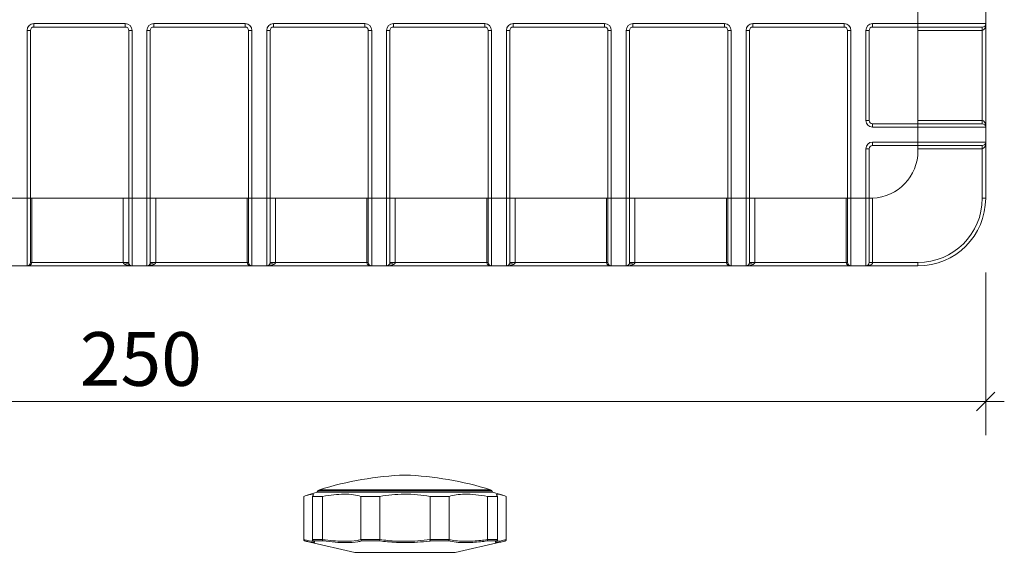
# Model space of a CAD drawing. Units: millimetres. Extents: x 65 to 346, y 4 to 343.
# Drawn here: x 201 to 346, y 175 to 253 of the extents above; entities that cross this region are included whole.
import ezdxf

# ---------------------------------------------------------------- set-up
doc = ezdxf.new("R2010")
doc.units = ezdxf.units.MM
doc.header["$LTSCALE"] = 5
doc.styles.add('SLDTEXTSTYLE0', font='TXT', dxfattribs={"width": 0.605})
doc.dimstyles.new('SLDDIMSTYLE0', dxfattribs={"dimtxt": 7.704956, "dimasz": 2.75, "dimexe": 0, "dimexo": 0.0625, "dimgap": 1.926239, "dimtad": 1, "dimdec": 0, "dimrnd": 1e-09, "dimzin": 12, "dimdsep": 46, "dimtxsty": 'SLDTEXTSTYLE0', "dimblk1": 'OBLIQUE', "dimblk2": 'OBLIQUE', "dimsah": 1, "dimcen": 0.09, "dimadec": 0, "dimazin": 3, "dimtfac": 1, "dimtdec": 0, "dimtmove": 0, "dimatfit": 0, "dimldrblk": 'OBLIQUE', "dimfxl": 1, "dimfrac": 2, "dimtolj": 1, "dimtzin": 12, "dimarcsym": 0})

# ---------------------------------------------------------------- blocks, each defined once
blk = doc.blocks.new('_OBLIQUE')
at = {"color": 0, "linetype": 'ByBlock', "lineweight": -2}
blk.add_line((-0.5, -0.5), (0.5, 0.5), dxfattribs=at)
blk = doc.blocks.new('_D')
at = {"color": 7, "linetype": 'Continuous', "lineweight": 0, "transparency": 16777216}
for p, q in [((343.68, 215.96), (343.68, 191.92)), ((93.68, 213.96), (93.68, 191.92)), ((93.68, 196.92), (90.93, 196.92)), ((93.68, 196.92), (343.68, 196.92)), ((343.68, 196.92), (346.43, 196.92))]:
    blk.add_line(p, q, dxfattribs=at)
at = {"color": 7, "linetype": 'Continuous', "lineweight": 0, "transparency": 16777216, "xscale": 2.75, "yscale": 2.75}
blk.add_blockref('_OBLIQUE', (93.68, 196.92, -79.5), dxfattribs=at)
at = {"color": 7, "linetype": 'Continuous', "lineweight": 0, "transparency": 16777216, "xscale": 2.75, "yscale": 2.75, "rotation": 180.0000000000004}
blk.add_blockref('_OBLIQUE', (343.68, 196.92, -79.5), dxfattribs=at)
at = {"color": 7, "linetype": 'Continuous', "lineweight": 0, "transparency": 16777216, "insert": (209.86, 207.16), "char_height": 7.937, "attachment_point": 1, "style": 'SLDTEXTSTYLE0'}
blk.add_mtext('250', dxfattribs=at)

msp = doc.modelspace()

# ---------------------------------------------------------------- linework, layer by layer
at = {"color": 7, "linetype": 'Continuous', "lineweight": 15}
for p, q in [((333.68, 252.74), (333.68, 254.94)), ((343.68, 254.94), (343.68, 252.74)), ((202.08, 226.94), (202.08, 251.74)), ((202.58, 251.74), (202.08, 251.74)), ((202.58, 251.74), (202.58, 226.94)), ((203.08, 252.74), (216.58, 252.74)), ((203.08, 252.24), (203.08, 252.74)), ((216.58, 252.24), (203.08, 252.24)), ((216.58, 252.74), (216.58, 252.24)), ((217.58, 251.74), (217.08, 251.74)), ((217.08, 226.94), (217.08, 251.74)), ((217.58, 251.74), (217.58, 226.94)), ((219.78, 226.94), (219.78, 251.74)), ((220.28, 251.74), (219.78, 251.74)), ((220.28, 251.74), (220.28, 226.94)), ((220.78, 252.74), (234.28, 252.74)), ((220.78, 252.24), (220.78, 252.74)), ((234.28, 252.24), (220.78, 252.24)), ((234.28, 252.74), (234.28, 252.24)), ((235.28, 251.74), (234.78, 251.74)), ((234.78, 226.94), (234.78, 251.74)), ((235.28, 251.74), (235.28, 226.94)), ((237.48, 226.94), (237.48, 251.74)), ((237.98, 251.74), (237.48, 251.74)), ((237.98, 251.74), (237.98, 226.94)), ((238.48, 252.74), (251.98, 252.74)), ((238.48, 252.24), (238.48, 252.74)), ((251.98, 252.24), (238.48, 252.24)), ((251.98, 252.74), (251.98, 252.24)), ((252.98, 251.74), (252.48, 251.74)), ((252.48, 226.94), (252.48, 251.74)), ((252.98, 251.74), (252.98, 226.94)), ((255.18, 226.94), (255.18, 251.74)), ((255.68, 251.74), (255.18, 251.74)), ((255.68, 251.74), (255.68, 226.94)), ((256.18, 252.74), (269.68, 252.74)), ((256.18, 252.24), (256.18, 252.74)), ((269.68, 252.24), (256.18, 252.24)), ((269.68, 252.74), (269.68, 252.24)), ((270.68, 251.74), (270.18, 251.74)), ((270.18, 226.94), (270.18, 251.74)), ((270.68, 251.74), (270.68, 226.94)), ((272.88, 226.94), (272.88, 251.74)), ((273.38, 251.74), (272.88, 251.74)), ((273.38, 251.74), (273.38, 226.94)), ((273.88, 252.74), (287.38, 252.74)), ((273.88, 252.24), (273.88, 252.74)), ((287.38, 252.24), (273.88, 252.24)), ((287.38, 252.74), (287.38, 252.24)), ((288.38, 251.74), (287.88, 251.74)), ((287.88, 226.94), (287.88, 251.74)), ((288.38, 251.74), (288.38, 226.94)), ((290.58, 226.94), (290.58, 251.74)), ((291.08, 251.74), (290.58, 251.74)), ((291.08, 251.74), (291.08, 226.94)), ((291.58, 252.74), (305.08, 252.74)), ((291.58, 252.24), (291.58, 252.74)), ((305.08, 252.24), (291.58, 252.24)), ((305.08, 252.74), (305.08, 252.24)), ((306.08, 251.74), (305.58, 251.74)), ((305.58, 226.94), (305.58, 251.74)), ((306.08, 251.74), (306.08, 226.94)), ((308.28, 226.94), (308.28, 251.74)), ((308.78, 251.74), (308.28, 251.74)), ((308.78, 251.74), (308.78, 226.94)), ((309.28, 252.74), (322.78, 252.74)), ((309.28, 252.24), (309.28, 252.74)), ((322.78, 252.24), (309.28, 252.24)), ((322.78, 252.74), (322.78, 252.24)), ((323.78, 251.74), (323.28, 251.74)), ((323.28, 226.94), (323.28, 251.74)), ((323.78, 251.74), (323.78, 226.94)), ((325.98, 238.44), (325.98, 251.74)), ((325.98, 251.74), (326.48, 251.74)), ((326.48, 251.74), (326.48, 238.44)), ((326.98, 252.74), (333.68, 252.74)), ((326.98, 252.74), (326.98, 252.24)), ((333.68, 252.24), (326.98, 252.24)), ((333.68, 252.74), (343.68, 252.74)), ((333.68, 252.74), (333.68, 252.24)), ((343.18, 252.24), (333.68, 252.24)), ((333.68, 251.74), (333.68, 252.24)), ((343.18, 251.74), (333.68, 251.74)), ((333.68, 251.74), (333.68, 238.44)), ((343.18, 252.24), (343.18, 251.74)), ((343.18, 238.44), (343.18, 251.74)), ((343.68, 252.74), (343.68, 237.44)), ((326.48, 238.44), (325.98, 238.44)), ((326.98, 237.94), (326.98, 237.44)), ((326.98, 237.94), (333.68, 237.94)), ((333.68, 237.44), (326.98, 237.44)), ((333.68, 238.44), (343.18, 238.44)), ((333.68, 237.94), (333.68, 238.44)), ((333.68, 237.94), (343.18, 237.94)), ((333.68, 237.94), (333.68, 237.44)), ((333.68, 235.24), (333.68, 237.44)), ((343.68, 237.44), (333.68, 237.44)), ((343.18, 238.44), (343.18, 237.94)), ((343.68, 237.44), (343.68, 235.24)), ((325.98, 226.94), (325.98, 234.24)), ((326.48, 234.24), (325.98, 234.24)), ((326.48, 234.24), (326.48, 226.94)), ((326.98, 235.24), (333.68, 235.24)), ((326.98, 234.74), (326.98, 235.24)), ((333.68, 234.74), (326.98, 234.74)), ((333.68, 235.24), (343.68, 235.24)), ((333.68, 235.24), (333.68, 234.74)), ((343.18, 234.74), (333.68, 234.74)), ((333.68, 234.24), (333.68, 234.74)), ((343.18, 234.24), (333.68, 234.24)), ((333.68, 234.24), (333.68, 233.94)), ((343.18, 234.74), (343.18, 234.24)), ((343.18, 226.94), (343.18, 234.24)), ((343.68, 235.24), (343.68, 226.94)), ((199.88, 226.94), (202.08, 226.94)), ((202.58, 226.94), (202.08, 226.94)), ((202.08, 216.94), (202.08, 226.94)), ((202.58, 226.94), (202.58, 217.44)), ((202.58, 226.94), (202.79, 226.94)), ((202.79, 226.94), (202.79, 217.44)), ((202.79, 226.94), (216.29, 226.94)), ((216.29, 217.44), (216.29, 226.94)), ((216.29, 226.94), (217.08, 226.94)), ((217.58, 226.94), (217.08, 226.94)), ((217.08, 217.44), (217.08, 226.94)), ((217.58, 226.94), (219.78, 226.94)), ((217.58, 226.94), (217.58, 216.94)), ((220.28, 226.94), (219.78, 226.94)), ((219.78, 216.94), (219.78, 226.94)), ((220.28, 226.94), (220.28, 217.44)), ((220.28, 226.94), (221.07, 226.94)), ((221.07, 226.94), (221.07, 217.44)), ((221.07, 226.94), (234.57, 226.94)), ((234.57, 217.44), (234.57, 226.94)), ((234.57, 226.94), (234.78, 226.94)), ((235.28, 226.94), (234.78, 226.94)), ((234.78, 217.44), (234.78, 226.94)), ((235.28, 226.94), (237.48, 226.94)), ((235.28, 226.94), (235.28, 216.94)), ((237.98, 226.94), (237.48, 226.94)), ((237.48, 216.94), (237.48, 226.94)), ((237.98, 226.94), (237.98, 217.44)), ((237.98, 226.94), (238.77, 226.94)), ((238.77, 226.94), (238.77, 217.44)), ((238.77, 226.94), (252.27, 226.94)), ((252.27, 217.44), (252.27, 226.94)), ((252.27, 226.94), (252.48, 226.94)), ((252.98, 226.94), (252.48, 226.94)), ((252.48, 217.44), (252.48, 226.94)), ((252.98, 226.94), (255.18, 226.94)), ((252.98, 226.94), (252.98, 216.94)), ((255.68, 226.94), (255.18, 226.94)), ((255.18, 216.94), (255.18, 226.94)), ((255.68, 226.94), (255.68, 217.44)), ((255.68, 226.94), (256.47, 226.94)), ((256.47, 226.94), (256.47, 217.44)), ((256.47, 226.94), (269.97, 226.94)), ((269.97, 217.44), (269.97, 226.94)), ((269.97, 226.94), (270.18, 226.94)), ((270.68, 226.94), (270.18, 226.94)), ((270.18, 217.44), (270.18, 226.94)), ((270.68, 226.94), (272.88, 226.94)), ((270.68, 226.94), (270.68, 216.94)), ((273.38, 226.94), (272.88, 226.94)), ((272.88, 216.94), (272.88, 226.94)), ((273.38, 226.94), (273.38, 217.44)), ((273.38, 226.94), (274.17, 226.94)), ((274.17, 226.94), (274.17, 217.44)), ((274.17, 226.94), (287.67, 226.94)), ((287.67, 217.44), (287.67, 226.94)), ((287.67, 226.94), (287.88, 226.94)), ((287.88, 217.44), (287.88, 226.94)), ((288.38, 226.94), (287.88, 226.94)), ((288.38, 226.94), (290.58, 226.94)), ((288.38, 226.94), (288.38, 216.94)), ((290.58, 216.94), (290.58, 226.94)), ((291.08, 226.94), (290.58, 226.94)), ((291.08, 226.94), (291.08, 217.44)), ((291.08, 226.94), (291.87, 226.94)), ((291.87, 226.94), (291.87, 217.44)), ((291.87, 226.94), (305.37, 226.94)), ((305.37, 217.44), (305.37, 226.94)), ((305.37, 226.94), (305.58, 226.94)), ((305.58, 217.44), (305.58, 226.94)), ((306.08, 226.94), (305.58, 226.94)), ((306.08, 226.94), (308.28, 226.94)), ((306.08, 226.94), (306.08, 216.94)), ((308.28, 216.94), (308.28, 226.94)), ((308.78, 226.94), (308.28, 226.94)), ((308.78, 226.94), (308.78, 217.44)), ((308.78, 226.94), (309.57, 226.94)), ((309.57, 226.94), (309.57, 217.44)), ((309.57, 226.94), (323.07, 226.94)), ((323.07, 217.44), (323.07, 226.94)), ((323.07, 226.94), (323.28, 226.94)), ((323.28, 217.44), (323.28, 226.94)), ((323.78, 226.94), (323.28, 226.94)), ((323.78, 226.94), (325.98, 226.94)), ((323.78, 226.94), (323.78, 216.94)), ((325.98, 216.94), (325.98, 226.94)), ((326.48, 226.94), (325.98, 226.94)), ((326.48, 226.94), (326.48, 217.44)), ((326.98, 226.95), (326.98, 217.44)), ((343.68, 226.94), (343.18, 226.94)), ((202.08, 216.94), (199.88, 216.94)), ((216.92, 216.94), (202.08, 216.94)), ((202.79, 217.44), (202.58, 217.44)), ((202.79, 217.44), (216.29, 217.44)), ((217.58, 216.94), (216.92, 216.94)), ((219.78, 216.94), (217.58, 216.94)), ((220.44, 216.94), (219.78, 216.94)), ((235.28, 216.94), (220.44, 216.94)), ((221.07, 217.44), (234.57, 217.44)), ((234.78, 217.44), (234.57, 217.44)), ((237.48, 216.94), (235.28, 216.94)), ((252.98, 216.94), (237.48, 216.94)), ((238.77, 217.44), (252.27, 217.44)), ((252.48, 217.44), (252.27, 217.44)), ((255.18, 216.94), (252.98, 216.94)), ((270.68, 216.94), (255.18, 216.94)), ((256.47, 217.44), (269.97, 217.44)), ((270.18, 217.44), (269.97, 217.44)), ((272.88, 216.94), (270.68, 216.94)), ((288.38, 216.94), (272.88, 216.94)), ((274.17, 217.44), (287.67, 217.44)), ((287.88, 217.44), (287.67, 217.44)), ((290.58, 216.94), (288.38, 216.94)), ((306.08, 216.94), (290.58, 216.94)), ((291.87, 217.44), (305.37, 217.44)), ((305.58, 217.44), (305.37, 217.44)), ((308.28, 216.94), (306.08, 216.94)), ((323.78, 216.94), (308.28, 216.94)), ((309.57, 217.44), (323.07, 217.44)), ((323.28, 217.44), (323.07, 217.44)), ((325.98, 216.94), (323.78, 216.94)), ((326.64, 216.94), (325.98, 216.94)), ((326.98, 217.44), (326.48, 217.44)), ((333.68, 216.94), (326.64, 216.94)), ((326.98, 217.44), (333.68, 217.44)), ((333.68, 217.44), (333.68, 216.94)), ((244.95, 183.51), (243.45, 183.05)), ((245.09, 183.75), (244.95, 183.54)), ((244.95, 183.54), (244.95, 183.51)), ((270.85, 183.54), (244.95, 183.54)), ((270.85, 183.51), (244.95, 183.51)), ((270.71, 183.75), (245.09, 183.75)), ((245.25, 183.87), (270.55, 183.87)), ((270.85, 183.54), (270.71, 183.75)), ((270.85, 183.51), (270.85, 183.54)), ((272.35, 183.05), (270.85, 183.51)), ((242.94, 176.5), (242.94, 182.88)), ((244.23, 182.88), (245.72, 182.88)), ((244.23, 176.5), (244.23, 182.88)), ((245.72, 176.5), (245.72, 182.88)), ((251.39, 182.88), (254.2, 182.88)), ((251.39, 176.5), (251.39, 182.88)), ((254.2, 176.5), (254.2, 182.88)), ((261.6, 182.88), (264.41, 182.88)), ((261.6, 176.5), (261.6, 182.88)), ((264.41, 176.5), (264.41, 182.88)), ((270.08, 182.88), (271.57, 182.88)), ((270.08, 176.5), (270.08, 182.88)), ((271.57, 176.5), (271.57, 182.88)), ((272.86, 176.5), (272.86, 182.88)), ((242.94, 176.5), (242.94, 176.5)), ((243.65, 176.17), (250.51, 174.62)), ((244.23, 176.5), (245.72, 176.5)), ((244.23, 176.5), (244.23, 176.5)), ((245.81, 176.3), (244.39, 176.3)), ((245.72, 176.5), (245.72, 176.5)), ((251.39, 176.5), (254.2, 176.5)), ((251.39, 176.5), (251.39, 176.5)), ((254.18, 176.3), (251.51, 176.3)), ((254.2, 176.5), (254.2, 176.5)), ((261.6, 176.5), (261.6, 176.5)), ((261.6, 176.5), (264.41, 176.5)), ((264.29, 176.3), (261.62, 176.3)), ((264.41, 176.5), (264.41, 176.5)), ((265.29, 174.62), (272.17, 176.17)), ((271.41, 176.3), (269.99, 176.3)), ((270.08, 176.5), (270.08, 176.5)), ((270.08, 176.5), (271.57, 176.5)), ((271.57, 176.5), (271.57, 176.5)), ((272.86, 176.5), (272.86, 176.5)), ((250.51, 174.62), (264.3, 174.62)), ((264.3, 174.62), (265.29, 174.62))]:
    msp.add_line(p, q, dxfattribs=at)
for centre, radius, start, end in [((203.08, 251.74), 1, 90, 180), ((203.08, 251.74), 0.5, 90, 180), ((216.58, 251.74), 1, 0, 90), ((216.58, 251.74), 0.5, 0, 90), ((220.78, 251.74), 1, 90, 180), ((220.78, 251.74), 0.5, 90, 180), ((234.28, 251.74), 1, 0, 90), ((234.28, 251.74), 0.5, 0, 90), ((238.48, 251.74), 1, 90, 180), ((238.48, 251.74), 0.5, 90, 180), ((251.98, 251.74), 1, 0, 90), ((251.98, 251.74), 0.5, 0, 90), ((256.18, 251.74), 1, 90, 180), ((256.18, 251.74), 0.5, 90, 180), ((269.68, 251.74), 1, 0, 90), ((269.68, 251.74), 0.5, 0, 90), ((273.88, 251.74), 1, 90, 180), ((273.88, 251.74), 0.5, 90, 180), ((287.38, 251.74), 1, 0, 90), ((287.38, 251.74), 0.5, 0, 90), ((291.58, 251.74), 1, 90, 180), ((291.58, 251.74), 0.5, 90, 180), ((305.08, 251.74), 1, 0, 90), ((305.08, 251.74), 0.5, 0, 90), ((309.28, 251.74), 1, 90, 180), ((309.28, 251.74), 0.5, 90, 180), ((322.78, 251.74), 1, 0, 90), ((322.78, 251.74), 0.5, 0, 90), ((326.98, 251.74), 1, 90, 180), ((326.98, 251.74), 0.5, 90, 180), ((343.18, 252.74), 0.5, 270, 0), ((326.98, 238.44), 1, 180, 270), ((326.98, 238.44), 0.5, 180, 270), ((343.18, 237.44), 0.5, 0, 90), ((326.98, 234.24), 1, 90, 180), ((326.98, 234.24), 0.5, 90, 180), ((343.18, 235.24), 0.5, 270, 0), ((326.68, 233.94), 7, 272.4563, 0), ((333.68, 226.94), 9.5, 270, 0), ((333.68, 226.94), 10, 270, 0), ((202.08, 217.44), 0.5, 270, 0), ((217.58, 217.44), 0.5, 180, 270), ((219.78, 217.44), 0.5, 270, 0), ((235.28, 217.44), 0.5, 180, 270), ((237.48, 217.44), 0.5, 270, 0), ((252.98, 217.44), 0.5, 180, 270), ((255.18, 217.44), 0.5, 270, 0), ((270.68, 217.44), 0.5, 180, 270), ((272.88, 217.44), 0.5, 270, 0), ((288.38, 217.44), 0.5, 180, 270), ((290.58, 217.44), 0.5, 270, 0), ((306.08, 217.44), 0.5, 180, 270), ((308.28, 217.44), 0.5, 270, 0), ((323.78, 217.44), 0.5, 180, 270), ((325.98, 217.44), 0.5, 270, 0), ((259.73, 137.41), 48.66, 92.1504, 107.3042), ((256.07, 137.41), 48.66, 72.6958, 87.8496), ((245.34, 183.58), 0.3, 107.3042, 146.3099), ((270.46, 183.58), 0.3, 33.6901, 72.6958)]:
    msp.add_arc(centre, radius, start, end, dxfattribs=at)
for centre, major_axis, ratio, start_param, end_param in [((343.18, 252.74), (0, 1), 0.5, 3.141593, 4.712389), ((343.18, 237.44), (0, 1), 0.5, 4.712389, 6.283185), ((343.18, 235.24), (0, 1), 0.5, 3.141593, 4.712389), ((202.08, 217.44), (0.713, 0), 0.701054, 4.712389, 6.283185), ((217.58, 217.44), (1.29, 0), 0.388564, 3.790356, 4.239682), ((216.92, 217.44), (0, 0.5), 0.315299, 3.141593, 3.614299), ((219.78, 217.44), (1.29, 0), 0.388564, 5.185096, 5.634422), ((220.44, 217.44), (0, 0.5), 0.315299, 2.668886, 3.141593), ((235.28, 217.44), (0.713, 0), 0.701054, 3.141593, 4.712389), ((237.48, 217.44), (1.29, 0), 0.388564, 4.712389, 5.634422), ((252.98, 217.44), (0.713, 0), 0.701054, 3.141593, 4.712389), ((255.18, 217.44), (1.29, 0), 0.388564, 4.712389, 5.634422), ((270.68, 217.44), (0.713, 0), 0.701054, 3.141593, 4.712389), ((272.88, 217.44), (1.29, 0), 0.388564, 4.712389, 5.634422), ((288.38, 217.44), (0.713, 0), 0.701054, 3.141593, 4.712389), ((290.58, 217.44), (1.29, 0), 0.388564, 4.712389, 5.634422), ((306.08, 217.44), (0.713, 0), 0.701054, 3.141593, 4.712389), ((308.28, 217.44), (1.29, 0), 0.388564, 4.712389, 5.634422), ((323.78, 217.44), (0.713, 0), 0.701054, 3.141593, 4.712389), ((325.98, 217.44), (1.29, 0), 0.388564, 4.712389, 5.185096), ((325.98, 217.44), (1, 0), 0.5, 5.291847, 6.283185), ((326.64, 217.44), (0, 0.5), 0.315299, 2.668886, 3.141593)]:
    msp.add_ellipse(centre, major_axis=major_axis, ratio=ratio, start_param=start_param, end_param=end_param, dxfattribs=at)
for points in [[(326.48, 226.95), (326.48, 226.94), (326.57, 226.94), (326.72, 226.94)], [(326.72, 226.94), (326.8, 226.94), (326.89, 226.94), (326.98, 226.95)]]:
    msp.add_open_spline(points, degree=3, dxfattribs=at)
for points, knots in [([(216.56, 217.14), (216.54, 217.15), (216.49, 217.18), (216.43, 217.22), (216.38, 217.26), (216.34, 217.3), (216.32, 217.34), (216.31, 217.37), (216.3, 217.4), (216.3, 217.43), (216.29, 217.44)], [0, 0, 0, 0, 0.19132, 0.422223, 0.562618, 0.712521, 0.789062, 0.85771, 0.930168, 1, 1, 1, 1]), ([(216.29, 217.44), (216.37, 217.44), (216.46, 217.44), (216.64, 217.44), (216.73, 217.44), (216.89, 217.44), (216.96, 217.44), (217.06, 217.44), (217.08, 217.44), (217.08, 217.44)], [0, 0, 0, 0, 0.25, 0.25, 0.5, 0.5, 0.75, 0.75, 1, 1, 1, 1]), ([(217.18, 217.14), (217.12, 217.22), (217.02, 217.26), (216.79, 217.26), (216.66, 217.22), (216.56, 217.14)], [0, 0, 0, 0, 0.5, 0.5, 1, 1, 1, 1]), ([(217.42, 216.97), (217.36, 216.99), (217.29, 217.01), (217.17, 217.04), (217.13, 217.04), (217.07, 217.03), (217.05, 217.03), (217.01, 217.02), (217, 217.01), (217, 217)], [0, 0, 0, 0, 0.5, 0.5, 0.75, 0.75, 0.875, 0.875, 1, 1, 1, 1]), ([(220.37, 217), (220.36, 217.01), (220.35, 217.02), (220.32, 217.03), (220.3, 217.03), (220.23, 217.04), (220.19, 217.04), (220.07, 217.01), (220, 216.99), (219.94, 216.97)], [0, 0, 0, 0, 0.125, 0.125, 0.25, 0.25, 0.5, 0.5, 1, 1, 1, 1]), ([(220.81, 217.14), (220.7, 217.22), (220.57, 217.26), (220.34, 217.26), (220.24, 217.22), (220.18, 217.14)], [0, 0, 0, 0, 0.5, 0.5, 1, 1, 1, 1]), ([(220.28, 217.44), (220.28, 217.44), (220.31, 217.44), (220.4, 217.44), (220.47, 217.44), (220.63, 217.44), (220.72, 217.44), (220.91, 217.44), (220.99, 217.44), (221.07, 217.44)], [0, 0, 0, 0, 0.25, 0.25, 0.5, 0.5, 0.75, 0.75, 1, 1, 1, 1]), ([(221.07, 217.44), (221.07, 217.43), (221.07, 217.4), (221.06, 217.37), (221.04, 217.34), (221.02, 217.3), (220.98, 217.26), (220.93, 217.22), (220.87, 217.18), (220.83, 217.15), (220.81, 217.14)], [0, 0, 0, 0, 0.069806, 0.142288, 0.210879, 0.287478, 0.437381, 0.577776, 0.808679, 1, 1, 1, 1]), ([(238.51, 217.14), (238.4, 217.22), (238.27, 217.26), (238.04, 217.26), (237.94, 217.22), (237.88, 217.14)], [0, 0, 0, 0, 0.5, 0.5, 1, 1, 1, 1]), ([(238.77, 217.44), (238.71, 217.44), (238.63, 217.44), (238.44, 217.44), (238.34, 217.44), (238.16, 217.44), (238.09, 217.44), (238, 217.44), (237.98, 217.44), (237.98, 217.44)], [0, 0, 0, 0, 0.25, 0.25, 0.5, 0.5, 0.75, 0.75, 1, 1, 1, 1]), ([(238.77, 217.44), (238.77, 217.43), (238.77, 217.4), (238.76, 217.37), (238.74, 217.34), (238.72, 217.3), (238.68, 217.26), (238.63, 217.22), (238.57, 217.18), (238.53, 217.15), (238.51, 217.14)], [0, 0, 0, 0, 0.069806, 0.142288, 0.210879, 0.287478, 0.437381, 0.577776, 0.808679, 1, 1, 1, 1]), ([(256.21, 217.14), (256.1, 217.22), (255.97, 217.26), (255.74, 217.26), (255.64, 217.22), (255.58, 217.14)], [0, 0, 0, 0, 0.5, 0.5, 1, 1, 1, 1]), ([(256.47, 217.44), (256.41, 217.44), (256.33, 217.44), (256.14, 217.44), (256.04, 217.44), (255.86, 217.44), (255.79, 217.44), (255.7, 217.44), (255.68, 217.44), (255.68, 217.44)], [0, 0, 0, 0, 0.25, 0.25, 0.5, 0.5, 0.75, 0.75, 1, 1, 1, 1]), ([(256.47, 217.44), (256.47, 217.43), (256.47, 217.4), (256.46, 217.37), (256.44, 217.34), (256.42, 217.3), (256.38, 217.26), (256.33, 217.22), (256.27, 217.18), (256.23, 217.15), (256.21, 217.14)], [0, 0, 0, 0, 0.069806, 0.142288, 0.210879, 0.287478, 0.437381, 0.577776, 0.808679, 1, 1, 1, 1]), ([(273.91, 217.14), (273.8, 217.22), (273.67, 217.26), (273.44, 217.26), (273.34, 217.22), (273.28, 217.14)], [0, 0, 0, 0, 0.5, 0.5, 1, 1, 1, 1]), ([(274.17, 217.44), (274.11, 217.44), (274.03, 217.44), (273.84, 217.44), (273.74, 217.44), (273.56, 217.44), (273.49, 217.44), (273.4, 217.44), (273.38, 217.44), (273.38, 217.44)], [0, 0, 0, 0, 0.25, 0.25, 0.5, 0.5, 0.75, 0.75, 1, 1, 1, 1]), ([(274.17, 217.44), (274.17, 217.43), (274.17, 217.4), (274.16, 217.37), (274.14, 217.34), (274.12, 217.3), (274.08, 217.26), (274.03, 217.22), (273.97, 217.18), (273.93, 217.15), (273.91, 217.14)], [0, 0, 0, 0, 0.069806, 0.142288, 0.210879, 0.287478, 0.437381, 0.577776, 0.808679, 1, 1, 1, 1]), ([(291.61, 217.14), (291.5, 217.22), (291.37, 217.26), (291.14, 217.26), (291.04, 217.22), (290.98, 217.14)], [0, 0, 0, 0, 0.5, 0.5, 1, 1, 1, 1]), ([(291.87, 217.44), (291.81, 217.44), (291.73, 217.44), (291.54, 217.44), (291.44, 217.44), (291.26, 217.44), (291.19, 217.44), (291.1, 217.44), (291.08, 217.44), (291.08, 217.44)], [0, 0, 0, 0, 0.25, 0.25, 0.5, 0.5, 0.75, 0.75, 1, 1, 1, 1]), ([(291.87, 217.44), (291.87, 217.43), (291.87, 217.4), (291.86, 217.37), (291.84, 217.34), (291.82, 217.3), (291.78, 217.26), (291.73, 217.22), (291.67, 217.18), (291.63, 217.15), (291.61, 217.14)], [0, 0, 0, 0, 0.069806, 0.142288, 0.210879, 0.287478, 0.437381, 0.577776, 0.808679, 1, 1, 1, 1]), ([(309.31, 217.14), (309.2, 217.22), (309.07, 217.26), (308.84, 217.26), (308.74, 217.22), (308.68, 217.14)], [0, 0, 0, 0, 0.5, 0.5, 1, 1, 1, 1]), ([(309.57, 217.44), (309.51, 217.44), (309.43, 217.44), (309.24, 217.44), (309.14, 217.44), (308.96, 217.44), (308.89, 217.44), (308.8, 217.44), (308.78, 217.44), (308.78, 217.44)], [0, 0, 0, 0, 0.25, 0.25, 0.5, 0.5, 0.75, 0.75, 1, 1, 1, 1]), ([(309.57, 217.44), (309.57, 217.43), (309.57, 217.4), (309.56, 217.37), (309.54, 217.34), (309.52, 217.3), (309.48, 217.26), (309.43, 217.22), (309.37, 217.18), (309.33, 217.15), (309.31, 217.14)], [0, 0, 0, 0, 0.069806, 0.142288, 0.210879, 0.287478, 0.437381, 0.577776, 0.808679, 1, 1, 1, 1]), ([(326.53, 217.02), (326.48, 217.04), (326.42, 217.05), (326.32, 217.05), (326.27, 217.03), (326.23, 217.01)], [0, 0, 0, 0, 0.5, 0.5, 1, 1, 1, 1]), ([(326.53, 217.02), (326.54, 217.02), (326.55, 217.02), (326.55, 217.01), (326.56, 217.01), (326.56, 217), (326.57, 217)], [0, 0, 0, 0, 0.00003210237, 0.00003210237, 0.00003210237, 0.00006684209, 0.00006684209, 0.00006684209, 0.00006684209]), ([(244.23, 182.88), (244.3, 182.98), (244.44, 183.17), (244.24, 183.24), (243.76, 183.15), (243.22, 182.98), (242.94, 182.88)], [0, 0, 0, 0, 0.254278, 0.518185, 0.755128, 1, 1, 1, 1]), ([(251.39, 182.88), (251.04, 182.98), (250.32, 183.17), (248.93, 183.24), (247.39, 183.15), (246.28, 182.98), (245.72, 182.88)], [0, 0, 0, 0, 0.254277, 0.518183, 0.755127, 1, 1, 1, 1]), ([(261.6, 182.88), (260.99, 182.98), (259.75, 183.17), (257.83, 183.24), (255.94, 183.15), (254.79, 182.98), (254.2, 182.88)], [0, 0, 0, 0, 0.2542784, 0.5181858, 0.7551285, 1, 1, 1, 1]), ([(270.08, 182.88), (269.49, 182.98), (268.31, 183.17), (266.76, 183.24), (265.41, 183.15), (264.75, 182.98), (264.41, 182.88)], [0, 0, 0, 0, 0.254276, 0.51818, 0.755125, 1, 1, 1, 1]), ([(272.86, 182.88), (272.57, 182.98), (272, 183.17), (271.54, 183.24), (271.37, 183.15), (271.5, 182.98), (271.57, 182.88)], [0, 0, 0, 0, 0.254279, 0.518186, 0.755129, 1, 1, 1, 1]), ([(242.94, 176.5), (242.94, 176.47), (242.95, 176.43), (242.98, 176.37), (243.03, 176.33), (243.08, 176.31), (243.1, 176.3), (243.1, 176.3)], [0, 0, 0, 0, 0.240119, 0.480017, 0.72674, 0.986278, 1, 1, 1, 1]), ([(242.94, 176.5), (243.13, 176.46), (243.71, 176.31), (244.24, 176.21), (244.32, 176.28), (244.35, 176.31)], [0, 0, 0, 0, 0.226819, 0.721662, 1, 1, 1, 1]), ([(243.07, 176.31), (243.17, 176.28), (243.41, 176.22), (243.58, 176.19), (243.67, 176.17)], [0, 0, 0, 0, 0.410998, 1, 1, 1, 1]), ([(244.39, 176.3), (244.4, 176.29), (244.5, 176.22), (244.57, 176.1), (244.41, 176.02), (243.93, 176.11), (243.65, 176.17)], [0, 0, 0, 0, 0.024124, 0.301914, 0.587222, 1, 1, 1, 1]), ([(244.23, 176.5), (244.23, 176.47), (244.24, 176.43), (244.27, 176.37), (244.32, 176.33), (244.37, 176.31), (244.39, 176.3), (244.39, 176.3)], [0, 0, 0, 0, 0.240118, 0.480018, 0.726737, 0.986276, 1, 1, 1, 1]), ([(244.3, 176.35), (244.31, 176.34), (244.37, 176.3), (244.39, 176.24), (244.38, 176.27), (244.38, 176.28)], [0, 0, 0, 0, 0.109795, 0.939373, 1, 1, 1, 1]), ([(245.72, 176.5), (245.85, 176.49), (246.51, 176.4), (247.66, 176.28), (249.3, 176.22), (250.55, 176.32), (251.2, 176.46), (251.39, 176.5)], [0, 0, 0, 0, 0.054113, 0.283808, 0.513456, 0.860154, 1, 1, 1, 1]), ([(245.81, 176.3), (245.81, 176.3), (245.8, 176.31), (245.77, 176.33), (245.74, 176.37), (245.72, 176.43), (245.72, 176.47), (245.72, 176.5)], [0, 0, 0, 0, 0.013723, 0.273261, 0.519982, 0.759881, 1, 1, 1, 1]), ([(251.51, 176.3), (251.33, 176.26), (250.67, 176.12), (249.37, 176.03), (247.6, 176.09), (246.41, 176.23), (245.81, 176.3)], [0, 0, 0, 0, 0.133964, 0.486396, 0.738979, 1, 1, 1, 1]), ([(251.51, 176.3), (251.51, 176.3), (251.49, 176.31), (251.46, 176.33), (251.43, 176.37), (251.4, 176.43), (251.39, 176.47), (251.39, 176.5)], [0, 0, 0, 0, 0.013726, 0.273264, 0.519982, 0.759881, 1, 1, 1, 1]), ([(254.18, 176.3), (254.18, 176.3), (254.18, 176.31), (254.19, 176.33), (254.19, 176.37), (254.2, 176.43), (254.2, 176.47), (254.2, 176.5)], [0, 0, 0, 0, 0.013725, 0.273262, 0.519982, 0.759882, 1, 1, 1, 1]), ([(261.62, 176.3), (261.57, 176.29), (260.97, 176.22), (259.77, 176.1), (257.69, 176.03), (255.79, 176.11), (254.55, 176.26), (254.18, 176.3)], [0, 0, 0, 0, 0.020002, 0.253412, 0.486779, 0.844326, 1, 1, 1, 1]), ([(254.2, 176.5), (254.59, 176.46), (255.81, 176.3), (257.72, 176.22), (259.83, 176.3), (261.01, 176.43), (261.6, 176.5)], [0, 0, 0, 0, 0.161245, 0.513032, 0.752766, 1, 1, 1, 1]), ([(261.62, 176.3), (261.62, 176.3), (261.62, 176.31), (261.62, 176.33), (261.61, 176.37), (261.61, 176.43), (261.6, 176.47), (261.6, 176.5)], [0, 0, 0, 0, 0.013725, 0.273262, 0.519982, 0.759882, 1, 1, 1, 1]), ([(264.29, 176.3), (264.29, 176.3), (264.31, 176.31), (264.34, 176.33), (264.37, 176.37), (264.4, 176.43), (264.41, 176.47), (264.41, 176.5)], [0, 0, 0, 0, 0.013726, 0.273263, 0.519983, 0.759881, 1, 1, 1, 1]), ([(269.99, 176.3), (269.68, 176.26), (268.55, 176.12), (266.97, 176.03), (265.38, 176.09), (264.66, 176.23), (264.29, 176.3)], [0, 0, 0, 0, 0.133964, 0.486396, 0.738979, 1, 1, 1, 1]), ([(264.41, 176.5), (264.48, 176.49), (264.85, 176.4), (265.64, 176.28), (267.1, 176.22), (268.63, 176.32), (269.76, 176.46), (270.08, 176.5)], [0, 0, 0, 0, 0.054114, 0.283808, 0.513456, 0.860154, 1, 1, 1, 1]), ([(269.99, 176.3), (269.99, 176.3), (270, 176.31), (270.03, 176.33), (270.06, 176.37), (270.08, 176.43), (270.08, 176.47), (270.08, 176.5)], [0, 0, 0, 0, 0.013724, 0.273261, 0.519981, 0.759881, 1, 1, 1, 1]), ([(271.87, 176.11), (271.72, 176.09), (271.31, 176.02), (271.2, 176.11), (271.36, 176.26), (271.41, 176.3)], [0, 0, 0, 0, 0.288898, 0.784303, 1, 1, 1, 1]), ([(271.41, 176.3), (271.41, 176.3), (271.43, 176.31), (271.48, 176.33), (271.53, 176.37), (271.56, 176.43), (271.57, 176.47), (271.57, 176.5)], [0, 0, 0, 0, 0.013724, 0.273261, 0.519982, 0.759881, 1, 1, 1, 1]), ([(271.43, 176.29), (271.42, 176.28), (271.42, 176.27), (271.47, 176.32), (271.5, 176.35)], [0, 0, 0, 0, 0.36306, 1, 1, 1, 1]), ([(271.5, 176.33), (271.51, 176.29), (271.54, 176.22), (272.05, 176.3), (272.58, 176.43), (272.86, 176.5)], [0, 0, 0, 0, 0.328533, 0.659095, 1, 1, 1, 1]), ([(272.7, 176.3), (272.67, 176.29), (272.37, 176.22), (272.05, 176.14), (271.89, 176.11), (271.87, 176.11)], [0, 0, 0, 0, 0.071871, 0.899349, 1, 1, 1, 1]), ([(272.7, 176.3), (272.7, 176.3), (272.72, 176.31), (272.77, 176.33), (272.82, 176.37), (272.85, 176.43), (272.86, 176.47), (272.86, 176.5)], [0, 0, 0, 0, 0.013724, 0.273261, 0.519982, 0.759881, 1, 1, 1, 1])]:
    msp.add_open_spline(points, degree=3, knots=knots, dxfattribs=at)

# ---------------------------------------------------------------- dimensions: what is measured, and where the dimension line sits
at = {"color": 7, "linetype": 'Continuous', "lineweight": 0}
dim = msp.add_linear_dim(base=(343.68, 196.92), p1=(93.68, 226.94), p2=(343.68, 226.94), angle=0, dimstyle='SLDDIMSTYLE0', dxfattribs=at)
dim.commit()
dim.dimension.update_dxf_attribs({"geometry": '_D', "text_midpoint": (218.68, 196.92), "dimtype": 160})

doc.saveas('drawing.dxf')
